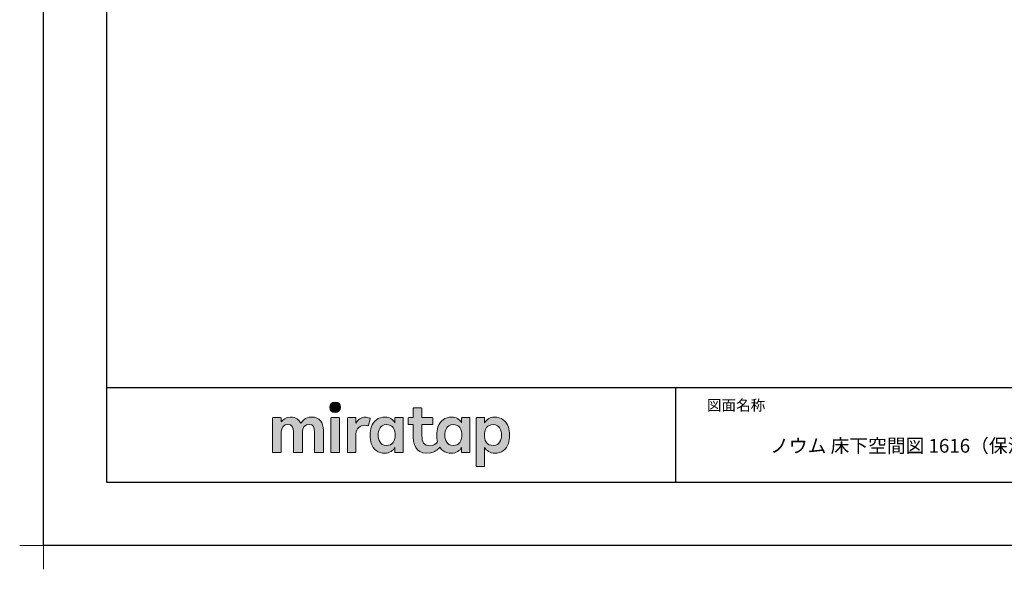
# Model space of a CAD drawing. Extents: x -424 to 186, y -4 to 301.
# Drawn here: x -424 to -268, y -4 to 83 of the extents above; entities that cross this region are included whole.
import ezdxf

# ---------------------------------------------------------------- set-up
doc = ezdxf.new("R2010")
doc.units = 0
doc.layers.get('0').update_dxf_attribs({"linetype": 'CONTINUOUS'})
doc.layers.get('DEFPOINTS').update_dxf_attribs({"linetype": 'CONTINUOUS'})
doc.layers.add('1図面枠', color=7, linetype='CONTINUOUS', lineweight=15)
doc.layers.add('レイヤー 1', color=7, linetype='CONTINUOUS', lineweight=0)
doc.layers.add('図面枠', color=3, linetype='CONTINUOUS')

# ---------------------------------------------------------------- blocks, each defined once
blk = doc.blocks.new('グループ-6')
at = {"layer": '1図面枠', "color": 7, "linetype": 'Continuous', "lineweight": 15}
for p, q in [((-4200, -2895), (-4200, -3045)), ((-4275, -2970), (-4125, -2970))]:
    blk.add_line(p, q, dxfattribs=at)
blk = doc.blocks.new('Block_0')
at = {"layer": 'レイヤー 1'}
h = blk.add_hatch(color=256, dxfattribs=at)
h.dxf.hatch_style = 2
edge = h.paths.add_edge_path()
edge.add_spline(control_points=[(125.21, -65.26), (123.79, -65.26), (122.98, -66.24), (122.97, -67.46), (122.97, -68.67), (123.76, -69.65), (125.18, -69.65), (126.6, -69.65), (127.41, -68.67), (127.42, -67.46), (127.43, -66.24), (126.63, -65.26), (125.21, -65.26)], knot_values=[0, 0, 0, 0, 1, 1, 1, 2, 2, 2, 3, 3, 3, 4, 4, 4, 4], degree=3, periodic=0)
h = blk.add_hatch(color=256, dxfattribs=at)
h.dxf.hatch_style = 2
edge = h.paths.add_edge_path()
edge.add_spline(control_points=[(177.84, -82.29), (177.22, -83.12), (176.33, -83.56), (174.98, -83.56), (173.52, -83.56), (172.66, -82.72), (172.31, -82.18), (171.59, -81.09), (171.51, -80.1), (171.52, -79.15), (171.51, -78.21), (171.59, -77.21), (172.31, -76.13), (172.66, -75.59), (173.52, -74.74), (174.98, -74.74), (176.33, -74.74), (177.17, -75.18), (177.79, -76), (178.57, -77.05), (178.69, -78.38), (178.69, -79.15), (178.69, -79.93), (178.62, -81.25), (177.84, -82.29)], knot_values=[0, 0, 0, 0, 1, 1, 1, 2, 2, 2, 3, 3, 3, 4, 4, 4, 5, 5, 5, 6, 6, 6, 7, 7, 7, 8, 8, 8, 8], degree=3, periodic=0)
edge = h.paths.add_edge_path()
edge.add_spline(control_points=[(181.84, -71.79), (181.84, -71.79), (178.85, -71.79), (178.85, -71.79), (178.71, -71.79), (178.59, -71.91), (178.59, -72.05), (178.59, -72.05), (178.59, -73.96), (178.59, -73.96), (177.8, -72.54), (176.11, -71.55), (174.51, -71.55), (173.05, -71.55), (171.76, -71.96), (170.74, -72.73), (169.71, -73.51), (168.99, -74.52), (168.59, -75.76), (168.28, -76.73), (168.12, -77.87), (168.12, -79.18), (168.12, -80.22), (168.21, -81.18), (168.4, -82.03), (167.69, -82.99), (166.83, -83.64), (165.36, -83.64), (162.54, -83.64), (161.85, -82.09), (161.85, -79.29), (161.85, -79.29), (161.85, -74.73), (161.85, -74.73), (161.85, -74.73), (166.22, -74.73), (166.22, -74.73), (166.37, -74.73), (166.49, -74.61), (166.49, -74.47), (166.49, -74.47), (166.49, -72.05), (166.49, -72.05), (166.49, -71.91), (166.37, -71.79), (166.22, -71.79), (166.22, -71.79), (161.85, -71.79), (161.85, -71.79), (161.85, -71.79), (161.85, -67.94), (161.85, -67.94), (161.85, -67.79), (161.73, -67.67), (161.58, -67.67), (161.58, -67.67), (158.47, -67.67), (158.47, -67.67), (158.32, -67.67), (158.2, -67.79), (158.2, -67.94), (158.2, -67.94), (158.2, -71.79), (158.2, -71.79), (158.2, -71.79), (156.26, -71.79), (156.26, -71.79), (156.11, -71.79), (155.99, -71.91), (155.99, -72.05), (155.99, -72.05), (155.99, -74.47), (155.99, -74.47), (155.99, -74.61), (156.11, -74.73), (156.26, -74.73), (156.26, -74.73), (158.2, -74.73), (158.2, -74.73), (158.2, -74.73), (158.2, -80), (158.2, -80), (158.2, -84.71), (160.6, -87.36), (165.42, -86.67), (166.93, -86.45), (168.4, -85.51), (169.36, -84.32), (169.7, -84.82), (170.12, -85.27), (170.64, -85.66), (171.67, -86.44), (172.88, -86.8), (174.33, -86.8), (176.19, -86.8), (177.98, -85.65), (178.59, -84.43), (178.59, -84.43), (178.59, -86.31), (178.59, -86.31), (178.59, -86.45), (178.71, -86.57), (178.85, -86.57), (178.85, -86.57), (181.84, -86.57), (181.84, -86.57), (181.98, -86.57), (182.1, -86.45), (182.1, -86.31), (182.1, -86.31), (182.1, -72.05), (182.1, -72.05), (182.1, -71.91), (181.98, -71.79), (181.84, -71.79)], knot_values=[0, 0, 0, 0, 1, 1, 1, 2, 2, 2, 3, 3, 3, 4, 4, 4, 5, 5, 5, 6, 6, 6, 7, 7, 7, 8, 8, 8, 9, 9, 9, 10, 10, 10, 11, 11, 11, 12, 12, 12, 13, 13, 13, 14, 14, 14, 15, 15, 15, 16, 16, 16, 17, 17, 17, 18, 18, 18, 19, 19, 19, 20, 20, 20, 21, 21, 21, 22, 22, 22, 23, 23, 23, 24, 24, 24, 25, 25, 25, 26, 26, 26, 27, 27, 27, 28, 28, 28, 29, 29, 29, 30, 30, 30, 31, 31, 31, 32, 32, 32, 33, 33, 33, 34, 34, 34, 35, 35, 35, 36, 36, 36, 37, 37, 37, 38, 38, 38, 38], degree=3, periodic=0)
h = blk.add_hatch(color=256, dxfattribs=at)
h.dxf.hatch_style = 2
edge = h.paths.add_edge_path()
edge.add_spline(control_points=[(115.28, -71.57), (112.53, -71.57), (111.22, -73.44), (110.72, -74.2), (109.99, -72.76), (108.7, -71.57), (106.36, -71.57), (104.29, -71.57), (103.22, -72.74), (102.48, -73.62), (102.48, -73.62), (102.48, -72.05), (102.48, -72.05), (102.48, -71.91), (102.36, -71.79), (102.22, -71.79), (102.22, -71.79), (99.04, -71.79), (99.04, -71.79), (98.89, -71.79), (98.77, -71.91), (98.77, -72.05), (98.77, -72.05), (98.77, -86.31), (98.77, -86.31), (98.77, -86.45), (98.89, -86.57), (99.04, -86.57), (99.04, -86.57), (102.22, -86.57), (102.22, -86.57), (102.36, -86.57), (102.48, -86.45), (102.48, -86.31), (102.48, -86.31), (102.48, -77.75), (102.48, -77.75), (102.48, -75.88), (103.59, -74.67), (105.31, -74.67), (107.1, -74.67), (107.6, -75.88), (107.6, -77.75), (107.6, -77.75), (107.6, -86.31), (107.6, -86.31), (107.6, -86.45), (107.72, -86.57), (107.87, -86.57), (107.87, -86.57), (111.11, -86.57), (111.11, -86.57), (111.26, -86.57), (111.37, -86.45), (111.37, -86.31), (111.37, -86.31), (111.37, -77.75), (111.37, -77.75), (111.37, -75.88), (112.51, -74.67), (114.23, -74.67), (116.02, -74.67), (116.52, -75.88), (116.52, -77.75), (116.52, -77.75), (116.52, -86.31), (116.52, -86.31), (116.52, -86.45), (116.64, -86.57), (116.79, -86.57), (116.79, -86.57), (119.96, -86.57), (119.96, -86.57), (120.11, -86.57), (120.23, -86.45), (120.23, -86.31), (120.23, -86.31), (120.23, -77.18), (120.23, -77.18), (120.23, -73.74), (118.71, -71.57), (115.28, -71.57)], knot_values=[0, 0, 0, 0, 1, 1, 1, 2, 2, 2, 3, 3, 3, 4, 4, 4, 5, 5, 5, 6, 6, 6, 7, 7, 7, 8, 8, 8, 9, 9, 9, 10, 10, 10, 11, 11, 11, 12, 12, 12, 13, 13, 13, 14, 14, 14, 15, 15, 15, 16, 16, 16, 17, 17, 17, 18, 18, 18, 19, 19, 19, 20, 20, 20, 21, 21, 21, 22, 22, 22, 23, 23, 23, 24, 24, 24, 25, 25, 25, 26, 26, 26, 27, 27, 27, 27], degree=3, periodic=0)
h = blk.add_hatch(color=256, dxfattribs=at)
h.dxf.hatch_style = 2
edge = h.paths.add_edge_path()
edge.add_spline(control_points=[(126.75, -71.79), (126.75, -71.79), (123.64, -71.79), (123.64, -71.79), (123.49, -71.79), (123.37, -71.91), (123.37, -72.05), (123.37, -72.05), (123.37, -86.31), (123.37, -86.31), (123.37, -86.45), (123.49, -86.57), (123.64, -86.57), (123.64, -86.57), (126.75, -86.57), (126.75, -86.57), (126.9, -86.57), (127.02, -86.45), (127.02, -86.31), (127.02, -86.31), (127.02, -72.05), (127.02, -72.05), (127.02, -71.91), (126.9, -71.79), (126.75, -71.79)], knot_values=[0, 0, 0, 0, 1, 1, 1, 2, 2, 2, 3, 3, 3, 4, 4, 4, 5, 5, 5, 6, 6, 6, 7, 7, 7, 8, 8, 8, 8], degree=3, periodic=0)
h = blk.add_hatch(color=256, dxfattribs=at)
h.dxf.hatch_style = 2
edge = h.paths.add_edge_path()
edge.add_spline(control_points=[(137.91, -71.63), (136.17, -71.63), (134.97, -72.5), (134.01, -74.12), (134.01, -74.12), (134.01, -72.05), (134.01, -72.05), (134.01, -71.91), (133.89, -71.79), (133.75, -71.79), (133.75, -71.79), (130.64, -71.79), (130.64, -71.79), (130.49, -71.79), (130.37, -71.91), (130.37, -72.05), (130.37, -72.05), (130.37, -86.31), (130.37, -86.31), (130.37, -86.45), (130.49, -86.57), (130.64, -86.57), (130.64, -86.57), (133.75, -86.57), (133.75, -86.57), (133.89, -86.57), (134.01, -86.45), (134.01, -86.31), (134.01, -86.31), (134.01, -78.66), (134.01, -78.66), (134.01, -76.41), (135.83, -74.94), (137.77, -75.03), (138.11, -75.05), (138.58, -75.11), (139.02, -75.21), (139.16, -75.24), (139.29, -75.15), (139.33, -75.02), (139.33, -75.02), (140.02, -72.4), (140.02, -72.4), (140.06, -72.27), (139.99, -72.14), (139.88, -72.09), (139.07, -71.72), (138.51, -71.63), (137.91, -71.63)], knot_values=[0, 0, 0, 0, 1, 1, 1, 2, 2, 2, 3, 3, 3, 4, 4, 4, 5, 5, 5, 6, 6, 6, 7, 7, 7, 8, 8, 8, 9, 9, 9, 10, 10, 10, 11, 11, 11, 12, 12, 12, 13, 13, 13, 14, 14, 14, 15, 15, 15, 16, 16, 16, 16], degree=3, periodic=0)
h = blk.add_hatch(color=256, dxfattribs=at)
h.dxf.hatch_style = 2
edge = h.paths.add_edge_path()
edge.add_spline(control_points=[(149.71, -82.29), (149.09, -83.12), (148.2, -83.56), (146.86, -83.56), (145.39, -83.56), (144.53, -82.72), (144.18, -82.18), (143.46, -81.09), (143.38, -80.1), (143.39, -79.15), (143.38, -78.21), (143.46, -77.21), (144.18, -76.13), (144.53, -75.59), (145.39, -74.74), (146.86, -74.74), (148.2, -74.74), (149.05, -75.18), (149.66, -76), (150.45, -77.05), (150.56, -78.38), (150.56, -79.15), (150.56, -79.93), (150.49, -81.25), (149.71, -82.29)], knot_values=[0, 0, 0, 0, 1, 1, 1, 2, 2, 2, 3, 3, 3, 4, 4, 4, 5, 5, 5, 6, 6, 6, 7, 7, 7, 8, 8, 8, 8], degree=3, periodic=0)
edge = h.paths.add_edge_path()
edge.add_spline(control_points=[(150.46, -72.05), (150.46, -72.05), (150.46, -73.96), (150.46, -73.96), (149.67, -72.54), (147.98, -71.55), (146.38, -71.55), (144.93, -71.55), (143.64, -71.96), (142.61, -72.73), (141.58, -73.51), (140.87, -74.52), (140.46, -75.76), (140.16, -76.73), (139.99, -77.87), (139.99, -79.18), (139.99, -80.49), (140.13, -81.67), (140.44, -82.64), (140.84, -83.88), (141.49, -84.89), (142.51, -85.66), (143.54, -86.44), (144.75, -86.8), (146.2, -86.8), (148.06, -86.8), (149.85, -85.65), (150.46, -84.43), (150.46, -84.43), (150.46, -86.31), (150.46, -86.31), (150.46, -86.45), (150.58, -86.57), (150.73, -86.57), (150.73, -86.57), (153.71, -86.57), (153.71, -86.57), (153.86, -86.57), (153.97, -86.45), (153.97, -86.31), (153.97, -86.31), (153.97, -72.05), (153.97, -72.05), (153.97, -71.91), (153.86, -71.79), (153.71, -71.79), (153.71, -71.79), (150.73, -71.79), (150.73, -71.79), (150.58, -71.79), (150.46, -71.91), (150.46, -72.05)], knot_values=[0, 0, 0, 0, 1, 1, 1, 2, 2, 2, 3, 3, 3, 4, 4, 4, 5, 5, 5, 6, 6, 6, 7, 7, 7, 8, 8, 8, 9, 9, 9, 10, 10, 10, 11, 11, 11, 12, 12, 12, 13, 13, 13, 14, 14, 14, 15, 15, 15, 16, 16, 16, 17, 17, 17, 17], degree=3, periodic=0)
h = blk.add_hatch(color=256, dxfattribs=at)
h.dxf.hatch_style = 2
edge = h.paths.add_edge_path()
edge.add_spline(control_points=[(194.59, -82.18), (194.23, -82.72), (193.38, -83.56), (191.91, -83.56), (190.56, -83.56), (189.67, -83.12), (189.05, -82.29), (188.27, -81.25), (188.2, -79.93), (188.2, -79.15), (188.2, -78.38), (188.32, -77.05), (189.1, -76), (189.72, -75.18), (190.56, -74.74), (191.91, -74.74), (193.38, -74.74), (194.23, -75.59), (194.59, -76.13), (195.31, -77.21), (195.38, -78.21), (195.38, -79.15), (195.38, -80.1), (195.31, -81.09), (194.59, -82.18)], knot_values=[0, 0, 0, 0, 1, 1, 1, 2, 2, 2, 3, 3, 3, 4, 4, 4, 5, 5, 5, 6, 6, 6, 7, 7, 7, 8, 8, 8, 8], degree=3, periodic=0)
edge = h.paths.add_edge_path()
edge.add_spline(control_points=[(198.3, -75.76), (197.9, -74.52), (197.18, -73.51), (196.16, -72.73), (195.13, -71.96), (193.84, -71.55), (192.39, -71.55), (190.78, -71.55), (189.09, -72.54), (188.3, -73.96), (188.3, -73.96), (188.3, -72.05), (188.3, -72.05), (188.3, -71.91), (188.19, -71.79), (188.04, -71.79), (188.04, -71.79), (185.06, -71.79), (185.06, -71.79), (184.91, -71.79), (184.79, -71.91), (184.79, -72.05), (184.79, -72.05), (184.79, -92.15), (184.79, -92.15), (184.79, -92.3), (184.91, -92.42), (185.06, -92.42), (185.06, -92.42), (188.04, -92.42), (188.04, -92.42), (188.19, -92.42), (188.3, -92.3), (188.3, -92.15), (188.3, -92.15), (188.3, -84.43), (188.3, -84.43), (188.92, -85.65), (190.71, -86.8), (192.56, -86.8), (194.02, -86.8), (195.23, -86.44), (196.25, -85.66), (197.28, -84.89), (197.93, -83.88), (198.33, -82.64), (198.64, -81.67), (198.77, -80.49), (198.77, -79.18), (198.77, -77.87), (198.61, -76.73), (198.3, -75.76)], knot_values=[0, 0, 0, 0, 1, 1, 1, 2, 2, 2, 3, 3, 3, 4, 4, 4, 5, 5, 5, 6, 6, 6, 7, 7, 7, 8, 8, 8, 9, 9, 9, 10, 10, 10, 11, 11, 11, 12, 12, 12, 13, 13, 13, 14, 14, 14, 15, 15, 15, 16, 16, 16, 17, 17, 17, 17], degree=3, periodic=0)
for points, knots in [([(125.21, -65.26), (123.79, -65.26), (122.98, -66.24), (122.97, -67.46), (122.97, -68.67), (123.76, -69.65), (125.18, -69.65), (126.6, -69.65), (127.41, -68.67), (127.42, -67.46), (127.43, -66.24), (126.63, -65.26), (125.21, -65.26)], [0, 0, 0, 0, 1, 1, 1, 2, 2, 2, 3, 3, 3, 4, 4, 4, 4]), ([(181.84, -71.79), (181.84, -71.79), (178.85, -71.79), (178.85, -71.79), (178.71, -71.79), (178.59, -71.91), (178.59, -72.05), (178.59, -72.05), (178.59, -73.96), (178.59, -73.96), (177.8, -72.54), (176.11, -71.55), (174.51, -71.55), (173.05, -71.55), (171.76, -71.96), (170.74, -72.73), (169.71, -73.51), (168.99, -74.52), (168.59, -75.76), (168.28, -76.73), (168.12, -77.87), (168.12, -79.18), (168.12, -80.22), (168.21, -81.18), (168.4, -82.03), (167.69, -82.99), (166.83, -83.64), (165.36, -83.64), (162.54, -83.64), (161.85, -82.09), (161.85, -79.29), (161.85, -79.29), (161.85, -74.73), (161.85, -74.73), (161.85, -74.73), (166.22, -74.73), (166.22, -74.73), (166.37, -74.73), (166.49, -74.61), (166.49, -74.47), (166.49, -74.47), (166.49, -72.05), (166.49, -72.05), (166.49, -71.91), (166.37, -71.79), (166.22, -71.79), (166.22, -71.79), (161.85, -71.79), (161.85, -71.79), (161.85, -71.79), (161.85, -67.94), (161.85, -67.94), (161.85, -67.79), (161.73, -67.67), (161.58, -67.67), (161.58, -67.67), (158.47, -67.67), (158.47, -67.67), (158.32, -67.67), (158.2, -67.79), (158.2, -67.94), (158.2, -67.94), (158.2, -71.79), (158.2, -71.79), (158.2, -71.79), (156.26, -71.79), (156.26, -71.79), (156.11, -71.79), (155.99, -71.91), (155.99, -72.05), (155.99, -72.05), (155.99, -74.47), (155.99, -74.47), (155.99, -74.61), (156.11, -74.73), (156.26, -74.73), (156.26, -74.73), (158.2, -74.73), (158.2, -74.73), (158.2, -74.73), (158.2, -80), (158.2, -80), (158.2, -84.71), (160.6, -87.36), (165.42, -86.67), (166.93, -86.45), (168.4, -85.51), (169.36, -84.32), (169.7, -84.82), (170.12, -85.27), (170.64, -85.66), (171.67, -86.44), (172.88, -86.8), (174.33, -86.8), (176.19, -86.8), (177.98, -85.65), (178.59, -84.43), (178.59, -84.43), (178.59, -86.31), (178.59, -86.31), (178.59, -86.45), (178.71, -86.57), (178.85, -86.57), (178.85, -86.57), (181.84, -86.57), (181.84, -86.57), (181.98, -86.57), (182.1, -86.45), (182.1, -86.31), (182.1, -86.31), (182.1, -72.05), (182.1, -72.05), (182.1, -71.91), (181.98, -71.79), (181.84, -71.79)], [0, 0, 0, 0, 1, 1, 1, 2, 2, 2, 3, 3, 3, 4, 4, 4, 5, 5, 5, 6, 6, 6, 7, 7, 7, 8, 8, 8, 9, 9, 9, 10, 10, 10, 11, 11, 11, 12, 12, 12, 13, 13, 13, 14, 14, 14, 15, 15, 15, 16, 16, 16, 17, 17, 17, 18, 18, 18, 19, 19, 19, 20, 20, 20, 21, 21, 21, 22, 22, 22, 23, 23, 23, 24, 24, 24, 25, 25, 25, 26, 26, 26, 27, 27, 27, 28, 28, 28, 29, 29, 29, 30, 30, 30, 31, 31, 31, 32, 32, 32, 33, 33, 33, 34, 34, 34, 35, 35, 35, 36, 36, 36, 37, 37, 37, 38, 38, 38, 38]), ([(115.28, -71.57), (112.53, -71.57), (111.22, -73.44), (110.72, -74.2), (109.99, -72.76), (108.7, -71.57), (106.36, -71.57), (104.29, -71.57), (103.22, -72.74), (102.48, -73.62), (102.48, -73.62), (102.48, -72.05), (102.48, -72.05), (102.48, -71.91), (102.36, -71.79), (102.22, -71.79), (102.22, -71.79), (99.04, -71.79), (99.04, -71.79), (98.89, -71.79), (98.77, -71.91), (98.77, -72.05), (98.77, -72.05), (98.77, -86.31), (98.77, -86.31), (98.77, -86.45), (98.89, -86.57), (99.04, -86.57), (99.04, -86.57), (102.22, -86.57), (102.22, -86.57), (102.36, -86.57), (102.48, -86.45), (102.48, -86.31), (102.48, -86.31), (102.48, -77.75), (102.48, -77.75), (102.48, -75.88), (103.59, -74.67), (105.31, -74.67), (107.1, -74.67), (107.6, -75.88), (107.6, -77.75), (107.6, -77.75), (107.6, -86.31), (107.6, -86.31), (107.6, -86.45), (107.72, -86.57), (107.87, -86.57), (107.87, -86.57), (111.11, -86.57), (111.11, -86.57), (111.26, -86.57), (111.37, -86.45), (111.37, -86.31), (111.37, -86.31), (111.37, -77.75), (111.37, -77.75), (111.37, -75.88), (112.51, -74.67), (114.23, -74.67), (116.02, -74.67), (116.52, -75.88), (116.52, -77.75), (116.52, -77.75), (116.52, -86.31), (116.52, -86.31), (116.52, -86.45), (116.64, -86.57), (116.79, -86.57), (116.79, -86.57), (119.96, -86.57), (119.96, -86.57), (120.11, -86.57), (120.23, -86.45), (120.23, -86.31), (120.23, -86.31), (120.23, -77.18), (120.23, -77.18), (120.23, -73.74), (118.71, -71.57), (115.28, -71.57)], [0, 0, 0, 0, 1, 1, 1, 2, 2, 2, 3, 3, 3, 4, 4, 4, 5, 5, 5, 6, 6, 6, 7, 7, 7, 8, 8, 8, 9, 9, 9, 10, 10, 10, 11, 11, 11, 12, 12, 12, 13, 13, 13, 14, 14, 14, 15, 15, 15, 16, 16, 16, 17, 17, 17, 18, 18, 18, 19, 19, 19, 20, 20, 20, 21, 21, 21, 22, 22, 22, 23, 23, 23, 24, 24, 24, 25, 25, 25, 26, 26, 26, 27, 27, 27, 27]), ([(126.75, -71.79), (126.75, -71.79), (123.64, -71.79), (123.64, -71.79), (123.49, -71.79), (123.37, -71.91), (123.37, -72.05), (123.37, -72.05), (123.37, -86.31), (123.37, -86.31), (123.37, -86.45), (123.49, -86.57), (123.64, -86.57), (123.64, -86.57), (126.75, -86.57), (126.75, -86.57), (126.9, -86.57), (127.02, -86.45), (127.02, -86.31), (127.02, -86.31), (127.02, -72.05), (127.02, -72.05), (127.02, -71.91), (126.9, -71.79), (126.75, -71.79)], [0, 0, 0, 0, 1, 1, 1, 2, 2, 2, 3, 3, 3, 4, 4, 4, 5, 5, 5, 6, 6, 6, 7, 7, 7, 8, 8, 8, 8]), ([(137.91, -71.63), (136.17, -71.63), (134.97, -72.5), (134.01, -74.12), (134.01, -74.12), (134.01, -72.05), (134.01, -72.05), (134.01, -71.91), (133.89, -71.79), (133.75, -71.79), (133.75, -71.79), (130.64, -71.79), (130.64, -71.79), (130.49, -71.79), (130.37, -71.91), (130.37, -72.05), (130.37, -72.05), (130.37, -86.31), (130.37, -86.31), (130.37, -86.45), (130.49, -86.57), (130.64, -86.57), (130.64, -86.57), (133.75, -86.57), (133.75, -86.57), (133.89, -86.57), (134.01, -86.45), (134.01, -86.31), (134.01, -86.31), (134.01, -78.66), (134.01, -78.66), (134.01, -76.41), (135.83, -74.94), (137.77, -75.03), (138.11, -75.05), (138.58, -75.11), (139.02, -75.21), (139.16, -75.24), (139.29, -75.15), (139.33, -75.02), (139.33, -75.02), (140.02, -72.4), (140.02, -72.4), (140.06, -72.27), (139.99, -72.14), (139.88, -72.09), (139.07, -71.72), (138.51, -71.63), (137.91, -71.63)], [0, 0, 0, 0, 1, 1, 1, 2, 2, 2, 3, 3, 3, 4, 4, 4, 5, 5, 5, 6, 6, 6, 7, 7, 7, 8, 8, 8, 9, 9, 9, 10, 10, 10, 11, 11, 11, 12, 12, 12, 13, 13, 13, 14, 14, 14, 15, 15, 15, 16, 16, 16, 16]), ([(150.46, -72.05), (150.46, -72.05), (150.46, -73.96), (150.46, -73.96), (149.67, -72.54), (147.98, -71.55), (146.38, -71.55), (144.93, -71.55), (143.64, -71.96), (142.61, -72.73), (141.58, -73.51), (140.87, -74.52), (140.46, -75.76), (140.16, -76.73), (139.99, -77.87), (139.99, -79.18), (139.99, -80.49), (140.13, -81.67), (140.44, -82.64), (140.84, -83.88), (141.49, -84.89), (142.51, -85.66), (143.54, -86.44), (144.75, -86.8), (146.2, -86.8), (148.06, -86.8), (149.85, -85.65), (150.46, -84.43), (150.46, -84.43), (150.46, -86.31), (150.46, -86.31), (150.46, -86.45), (150.58, -86.57), (150.73, -86.57), (150.73, -86.57), (153.71, -86.57), (153.71, -86.57), (153.86, -86.57), (153.97, -86.45), (153.97, -86.31), (153.97, -86.31), (153.97, -72.05), (153.97, -72.05), (153.97, -71.91), (153.86, -71.79), (153.71, -71.79), (153.71, -71.79), (150.73, -71.79), (150.73, -71.79), (150.58, -71.79), (150.46, -71.91), (150.46, -72.05)], [0, 0, 0, 0, 1, 1, 1, 2, 2, 2, 3, 3, 3, 4, 4, 4, 5, 5, 5, 6, 6, 6, 7, 7, 7, 8, 8, 8, 9, 9, 9, 10, 10, 10, 11, 11, 11, 12, 12, 12, 13, 13, 13, 14, 14, 14, 15, 15, 15, 16, 16, 16, 17, 17, 17, 17]), ([(149.71, -82.29), (149.09, -83.12), (148.2, -83.56), (146.86, -83.56), (145.39, -83.56), (144.53, -82.72), (144.18, -82.18), (143.46, -81.09), (143.38, -80.1), (143.39, -79.15), (143.38, -78.21), (143.46, -77.21), (144.18, -76.13), (144.53, -75.59), (145.39, -74.74), (146.86, -74.74), (148.2, -74.74), (149.05, -75.18), (149.66, -76), (150.45, -77.05), (150.56, -78.38), (150.56, -79.15), (150.56, -79.93), (150.49, -81.25), (149.71, -82.29)], [0, 0, 0, 0, 1, 1, 1, 2, 2, 2, 3, 3, 3, 4, 4, 4, 5, 5, 5, 6, 6, 6, 7, 7, 7, 8, 8, 8, 8]), ([(177.84, -82.29), (177.22, -83.12), (176.33, -83.56), (174.98, -83.56), (173.52, -83.56), (172.66, -82.72), (172.31, -82.18), (171.59, -81.09), (171.51, -80.1), (171.52, -79.15), (171.51, -78.21), (171.59, -77.21), (172.31, -76.13), (172.66, -75.59), (173.52, -74.74), (174.98, -74.74), (176.33, -74.74), (177.17, -75.18), (177.79, -76), (178.57, -77.05), (178.69, -78.38), (178.69, -79.15), (178.69, -79.93), (178.62, -81.25), (177.84, -82.29)], [0, 0, 0, 0, 1, 1, 1, 2, 2, 2, 3, 3, 3, 4, 4, 4, 5, 5, 5, 6, 6, 6, 7, 7, 7, 8, 8, 8, 8]), ([(198.3, -75.76), (197.9, -74.52), (197.18, -73.51), (196.16, -72.73), (195.13, -71.96), (193.84, -71.55), (192.39, -71.55), (190.78, -71.55), (189.09, -72.54), (188.3, -73.96), (188.3, -73.96), (188.3, -72.05), (188.3, -72.05), (188.3, -71.91), (188.19, -71.79), (188.04, -71.79), (188.04, -71.79), (185.06, -71.79), (185.06, -71.79), (184.91, -71.79), (184.79, -71.91), (184.79, -72.05), (184.79, -72.05), (184.79, -92.15), (184.79, -92.15), (184.79, -92.3), (184.91, -92.42), (185.06, -92.42), (185.06, -92.42), (188.04, -92.42), (188.04, -92.42), (188.19, -92.42), (188.3, -92.3), (188.3, -92.15), (188.3, -92.15), (188.3, -84.43), (188.3, -84.43), (188.92, -85.65), (190.71, -86.8), (192.56, -86.8), (194.02, -86.8), (195.23, -86.44), (196.25, -85.66), (197.28, -84.89), (197.93, -83.88), (198.33, -82.64), (198.64, -81.67), (198.77, -80.49), (198.77, -79.18), (198.77, -77.87), (198.61, -76.73), (198.3, -75.76)], [0, 0, 0, 0, 1, 1, 1, 2, 2, 2, 3, 3, 3, 4, 4, 4, 5, 5, 5, 6, 6, 6, 7, 7, 7, 8, 8, 8, 9, 9, 9, 10, 10, 10, 11, 11, 11, 12, 12, 12, 13, 13, 13, 14, 14, 14, 15, 15, 15, 16, 16, 16, 17, 17, 17, 17]), ([(194.59, -82.18), (194.23, -82.72), (193.38, -83.56), (191.91, -83.56), (190.56, -83.56), (189.67, -83.12), (189.05, -82.29), (188.27, -81.25), (188.2, -79.93), (188.2, -79.15), (188.2, -78.38), (188.32, -77.05), (189.1, -76), (189.72, -75.18), (190.56, -74.74), (191.91, -74.74), (193.38, -74.74), (194.23, -75.59), (194.59, -76.13), (195.31, -77.21), (195.38, -78.21), (195.38, -79.15), (195.38, -80.1), (195.31, -81.09), (194.59, -82.18)], [0, 0, 0, 0, 1, 1, 1, 2, 2, 2, 3, 3, 3, 4, 4, 4, 5, 5, 5, 6, 6, 6, 7, 7, 7, 8, 8, 8, 8])]:
    blk.add_open_spline(points, degree=3, knots=knots, dxfattribs=at)

msp = doc.modelspace()

# ---------------------------------------------------------------- linework, layer by layer
msp.add_line((-320, 25), (-320, 10))
msp.add_line((-320, 25), (-320, 10))
at = {"layer": 'DEFPOINTS'}
for p, q in [((-420, 0), (-420, 297)), ((0, 0), (-420, 0))]:
    msp.add_line(p, q, dxfattribs=at)
at = {"layer": '図面枠'}
for p, q in [((-410, 287), (-410, 10)), ((-410, 25), (-10, 25)), ((-410, 10), (-10, 10))]:
    msp.add_line(p, q, dxfattribs=at)

# ---------------------------------------------------------------- block references
at = {"layer": '1図面枠', "color": 7, "xscale": 0.05, "yscale": 0.05, "zscale": 0.05}
msp.add_blockref('グループ-6', (-210, 148.5), dxfattribs=at)
msp.add_blockref('グループ-6', (-210, 148.5), dxfattribs=at)
at = {"layer": 'レイヤー 1', "xscale": 0.375, "yscale": 0.375, "zscale": 0.375}
msp.add_blockref('Block_0', (-420.788, 47.155), dxfattribs=at)

# ---------------------------------------------------------------- texts
at = {"layer": '1図面枠', "color": 7, "attachment_point": 1, "line_spacing_factor": 0.870768}
for s, insert, char_height in [('{\\fMS PGothic|b0|i0|c128|p0;図面名称}', (-315, 23.03), 1.69131), ('{\\fＭＳ Ｐゴシック|b0|i0|c0|p0;{\\C256;ノウム 床下空間図 1616（保温浴槽・浴槽パンなし）}}', (-305, 16.866), 2.17454)]:
    msp.add_mtext(s, dxfattribs=dict(at, insert=insert, char_height=char_height))

doc.saveas('drawing.dxf')
